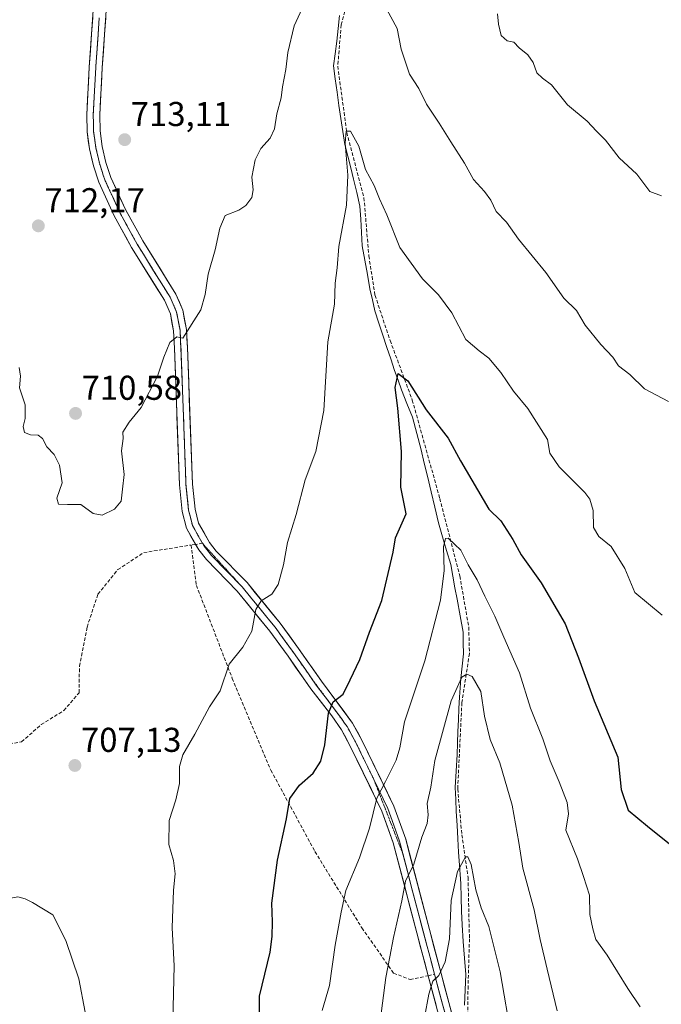
# Model space of a CAD drawing. Units: metres. Extents: x 566560 to 569998, y 4724125 to 4726472.
# Drawn here: x 567227 to 567413, y 4725913 to 4726199 of the extents above; entities that cross this region are included whole.
import ezdxf
from ezdxf.enums import TextEntityAlignment as Align

# ---------------------------------------------------------------- set-up
doc = ezdxf.new("R2010")
doc.units = ezdxf.units.M
doc.header["$MEASUREMENT"] = 0
doc.linetypes.add('TRAZOS2', pattern=[0.375, 0.25, -0.125])
doc.linetypes.add('TRAZOSX2', pattern=[1.5, 1, -0.5])
for name, color, linetype, lineweight in [('Carátula', 7, 'Continuous', 5), ('Corriente natural lineal', 142, 'Continuous', 13), ('Curva de nivel maestra', 36, 'Continuous', 30), ('Curva de nivel normal', 36, 'Continuous', 0), ('Layer 0', 7, 'Continuous', 0), ('Punto de cota en terreno', 7, 'Continuous', 0), ('Rótulo de punto de cota en terreno', 19, 'Continuous', 0), ('Senda', 19, 'TRAZOSX2', 0), ('Vía pecuaria eje', 92, 'TRAZOS2', 0)]:
    doc.layers.add(name, color=color, linetype=linetype, lineweight=lineweight)
doc.styles.add('Arial', font='txt', dxfattribs={"height": 0.2})

# ---------------------------------------------------------------- blocks, each defined once
blk = doc.blocks.new('*U158')
at = {"layer": 'Curva de nivel normal', "color": 36, "linetype": 'Continuous', "lineweight": 0}
for points in [[(567415.42, 4726088.46, 710), (567408.43, 4726092.13, 710), (567404.23, 4726096.26, 710), (567400.97, 4726098.82, 710), (567399.31, 4726101.28, 710), (567395.75, 4726104.94, 710), (567391.25, 4726110.55, 710), (567388.74, 4726114.83, 710), (567385.09, 4726118.39, 710), (567379.81, 4726125.85, 710), (567371.95, 4726135.58, 710), (567368.43, 4726140.54, 710), (567365.46, 4726143.58, 710), (567363.86, 4726146.84, 710), (567362.08, 4726149.4, 710), (567358.82, 4726152.89, 710), (567356.27, 4726157.64, 710), (567352.24, 4726163.87, 710), (567348.88, 4726169.29, 710), (567345.17, 4726174.8, 710), (567342.96, 4726179.32, 710), (567340.28, 4726183.52, 710), (567337.87, 4726190.71, 710), (567336.72, 4726196.76, 710), (567332.42, 4726204.61, 710)], [(567310.83, 4726206.42, 710), (567306.85, 4726197.46, 710), (567304.95, 4726189.8, 710), (567304.43, 4726184.8, 710), (567303.45, 4726179.8, 710), (567303, 4726176.59, 710), (567301.75, 4726171.97, 710), (567301.06, 4726167.59, 710), (567299.8, 4726164.91, 710), (567297.14, 4726161.91, 710), (567295.53, 4726158.58, 710), (567294.54, 4726153.54, 710), (567294.93, 4726149.86, 710), (567294.49, 4726147.66, 710), (567292.75, 4726145.38, 710), (567290.75, 4726144.02, 710), (567286.77, 4726142.46, 710), (567285.26, 4726138.71, 710), (567283.92, 4726132.46, 710), (567281.82, 4726125.38, 710), (567280.98, 4726119.46, 710), (567279.72, 4726115.05, 710), (567274.51, 4726106.86, 710), (567272.75, 4726107.18, 710), (567270.75, 4726105.52, 710), (567268.98, 4726101.29, 710), (567267.17, 4726095.8, 710), (567262.4, 4726086.71, 710), (567258.9, 4726082.45, 710), (567257.07, 4726079.52, 710), (567257.19, 4726077.7, 710), (567256.72, 4726074.13, 710), (567257.45, 4726067.24, 710), (567257.04, 4726062.99, 710), (567256.58, 4726059.46, 710), (567254.67, 4726057.11, 710), (567251.1, 4726055.44, 710), (567248.45, 4726055.92, 710), (567244.92, 4726058.5, 710), (567241.01, 4726058.47, 710), (567238.39, 4726058.62, 710), (567237.95, 4726060.32, 710), (567239.48, 4726064.76, 710), (567238.75, 4726069.95, 710), (567237.14, 4726073.02, 710), (567235.08, 4726075.29, 710), (567233.74, 4726077.72, 710), (567232.49, 4726078.68, 710), (567230.33, 4726078.74, 710), (567228.58, 4726079.38, 710), (567228.13, 4726081.13, 710), (567228.74, 4726083.46, 710), (567228.7, 4726087.42, 710), (567227.1, 4726092.41, 710), (567227.36, 4726095.74, 710), (567226.96, 4726098.34, 710)]]:
    blk.add_polyline3d(points, dxfattribs=at)
blk = doc.blocks.new('*U160')
at = {"layer": 'Curva de nivel normal', "color": 36, "linetype": 'Continuous', "lineweight": 0}
blk.add_polyline3d([(567343.41, 4725902.79, 685), (567345.85, 4725916.28, 685), (567347.04, 4725920.12, 685), (567348.82, 4725921.75, 685), (567350.67, 4725925.76, 685), (567351.87, 4725932.4, 685), (567352.38, 4725943.52, 685), (567354.18, 4725951.92, 685), (567356.54, 4725956.19, 685), (567357.16, 4725956.24, 685), (567358.13, 4725953.95, 685), (567359.5, 4725946.63, 685), (567361.04, 4725941.4, 685), (567363.28, 4725936.01, 685), (567366.6, 4725922.84, 685), (567369.97, 4725903.04, 685)], dxfattribs=at)
blk = doc.blocks.new('*U165')
at = {"layer": 'Curva de nivel normal', "color": 36, "linetype": 'Continuous', "lineweight": 0}
blk.add_polyline3d([(567271.2, 4725892.59, 705), (567271.97, 4725924.54, 705), (567271.45, 4725935.63, 705), (567271.81, 4725946.49, 705), (567272.31, 4725951.3, 705), (567271.79, 4725955.12, 705), (567270.42, 4725959.79, 705), (567270.55, 4725966.79, 705), (567272.47, 4725972.79, 705), (567273.5, 4725977.45, 705), (567273.52, 4725982.45, 705), (567274.46, 4725985.79, 705), (567277.96, 4725991.79, 705), (567282.27, 4725999.79, 705), (567285.29, 4726004.45, 705), (567287.98, 4726012.12, 705), (567291.88, 4726017.1, 705), (567294.48, 4726021.71, 705), (567295.66, 4726027.98, 705), (567297.23, 4726030.54, 705), (567300.3, 4726032.49, 705), (567302.16, 4726035.24, 705), (567303.7, 4726041.01, 705), (567304.86, 4726047.45, 705), (567307.37, 4726055.65, 705), (567310.04, 4726065.63, 705), (567313.05, 4726073.92, 705), (567315.38, 4726085.76, 705), (567316.57, 4726105.72, 705), (567318.49, 4726116.69, 705), (567318.7, 4726122.8, 705), (567319.24, 4726127.2, 705), (567319.81, 4726133.4, 705), (567322.02, 4726145.4, 705), (567322.4, 4726154.1, 705), (567321.6, 4726163.46, 705), (567321.9, 4726166.92, 705), (567323.12, 4726166.94, 705), (567325.55, 4726162.58, 705), (567327.54, 4726155.8, 705), (567330.05, 4726151.13, 705), (567331.58, 4726147.26, 705), (567333.7, 4726142.64, 705), (567337.47, 4726133.14, 705), (567344.07, 4726124.04, 705), (567348.71, 4726119.38, 705), (567352.54, 4726114.18, 705), (567356.64, 4726106.4, 705), (567360.48, 4726103.18, 705), (567363.28, 4726100.97, 705), (567366.76, 4726096.84, 705), (567370.44, 4726091.4, 705), (567374.57, 4726086.41, 705), (567380.32, 4726077.39, 705), (567381.03, 4726073.46, 705), (567383.73, 4726069.42, 705), (567391.2, 4726062.03, 705), (567392.65, 4726060.04, 705), (567393.56, 4726056.79, 705), (567393.64, 4726051.82, 705), (567395.17, 4726049.26, 705), (567398.84, 4726046.28, 705), (567402.76, 4726039.96, 705), (567405.66, 4726032.98, 705), (567413.63, 4726026.39, 705)], dxfattribs=at)
blk = doc.blocks.new('*U166')
at = {"layer": 'Curva de nivel normal', "color": 36, "linetype": 'Continuous', "lineweight": 0}
blk.add_polyline3d([(567314.91, 4725911.61, 695), (567317.09, 4725918.82, 695), (567318.71, 4725930.56, 695), (567320.43, 4725940.14, 695), (567321.78, 4725946.46, 695), (567325.76, 4725955.92, 695), (567328.67, 4725964.49, 695), (567330.81, 4725973.21, 695), (567333.33, 4725978.05, 695), (567336.38, 4725984.23, 695), (567337.43, 4725987.81, 695), (567338.79, 4725995.45, 695), (567344.77, 4726013.12, 695), (567349.31, 4726030.76, 695), (567350.38, 4726039.33, 695), (567350.18, 4726046.24, 695), (567350.7, 4726048.64, 695), (567351.46, 4726048.73, 695), (567355.14, 4726045.27, 695), (567357.28, 4726041.03, 695), (567359.95, 4726036.62, 695), (567362.17, 4726031.86, 695), (567365.04, 4726026.07, 695), (567367.63, 4726019.99, 695), (567372.23, 4726009.59, 695), (567375.35, 4725999.38, 695), (567378.96, 4725990.48, 695), (567381.06, 4725984.07, 695), (567383.72, 4725977.98, 695), (567385.98, 4725971.95, 695), (567386.39, 4725968.65, 695), (567385.62, 4725963.98, 695), (567389.04, 4725955.63, 695), (567390.73, 4725950.54, 695), (567392.54, 4725945.06, 695), (567392.6, 4725939.45, 695), (567393.46, 4725935.29, 695), (567394.3, 4725932.17, 695), (567397.66, 4725927.68, 695), (567403.62, 4725917.98, 695), (567407.25, 4725912.64, 695)], dxfattribs=at)
blk = doc.blocks.new('*U171')
at = {"layer": 'Curva de nivel normal', "color": 36, "linetype": 'Continuous', "lineweight": 0}
blk.add_polyline3d([(567365.84, 4726201.01, 715), (567366.08, 4726198, 715), (567366.88, 4726194.7, 715), (567368.57, 4726193.14, 715), (567370.58, 4726192.79, 715), (567372.09, 4726191.14, 715), (567374.59, 4726189.13, 715), (567376.17, 4726186.85, 715), (567377.24, 4726183.87, 715), (567378.88, 4726182.29, 715), (567381.51, 4726180.39, 715), (567386.14, 4726174.57, 715), (567391.86, 4726169.8, 715), (567394.54, 4726166.94, 715), (567397.13, 4726164.34, 715), (567401.12, 4726159.16, 715), (567406.28, 4726154.42, 715), (567410.04, 4726149.37, 715), (567413.38, 4726148.17, 715)], dxfattribs=at)
blk = doc.blocks.new('*U172')
at = {"layer": 'Curva de nivel normal', "color": 36, "linetype": 'Continuous', "lineweight": 0}
blk.add_polyline3d([(567331.8, 4725908.45, 690), (567333.36, 4725921.12, 690), (567334.59, 4725927.12, 690), (567335.59, 4725932.78, 690), (567338.07, 4725943.41, 690), (567339.16, 4725949.11, 690), (567341.54, 4725954.12, 690), (567343.89, 4725961.94, 690), (567345.41, 4725965.9, 690), (567345.68, 4725968.37, 690), (567345.4, 4725971.66, 690), (567346.42, 4725976.43, 690), (567347.62, 4725984.16, 690), (567352.39, 4726001.48, 690), (567355.46, 4726008.38, 690), (567356.93, 4726009.27, 690), (567358.45, 4726008.53, 690), (567360.94, 4726004.25, 690), (567362.08, 4725997.08, 690), (567363.65, 4725990.27, 690), (567366.44, 4725983.52, 690), (567370.04, 4725971.23, 690), (567372.04, 4725960.34, 690), (567373.18, 4725952.94, 690), (567376.44, 4725940.8, 690), (567378.17, 4725932.2, 690), (567380.18, 4725923.54, 690), (567383.09, 4725911.45, 690)], dxfattribs=at)
blk = doc.blocks.new('*U179')
at = {"layer": 'Curva de nivel maestra', "color": 36, "linetype": 'Continuous', "lineweight": 30}
blk.add_polyline3d([(567296.79, 4725908.16, 700), (567296.71, 4725915.75, 700), (567299.8, 4725928.51, 700), (567300.38, 4725933.1, 700), (567300.5, 4725937.36, 700), (567300.35, 4725942.79, 700), (567302, 4725955.21, 700), (567304.6, 4725967.23, 700), (567305.55, 4725973.12, 700), (567308.4, 4725977, 700), (567312.33, 4725980.48, 700), (567314.59, 4725983.96, 700), (567315.75, 4725988.73, 700), (567316.73, 4725997.93, 700), (567318.08, 4726001.24, 700), (567320.98, 4726003.48, 700), (567323.08, 4726007.57, 700), (567325.89, 4726013.48, 700), (567328.7, 4726021.45, 700), (567332.26, 4726030.63, 700), (567335.56, 4726044.63, 700), (567336.24, 4726048.79, 700), (567339.27, 4726055.82, 700), (567337.8, 4726063.56, 700), (567337.98, 4726073.9, 700), (567336.89, 4726086.46, 700), (567336.09, 4726092.48, 700), (567337.02, 4726096.6, 700), (567339.79, 4726094.42, 700), (567345.14, 4726086.05, 700), (567351.49, 4726077.8, 700), (567355.08, 4726071.15, 700), (567363.26, 4726057.19, 700), (567366.76, 4726053.8, 700), (567370.22, 4726048.35, 700), (567372.7, 4726043.87, 700), (567378.49, 4726035.72, 700), (567385.42, 4726023.86, 700), (567389.35, 4726013.98, 700), (567393.82, 4726001.52, 700), (567400.76, 4725985.16, 700), (567401.72, 4725975.75, 700), (567403.75, 4725969.78, 700), (567409.36, 4725965.06, 700), (567416.24, 4725959.6, 700)], dxfattribs=at)
blk = doc.blocks.new('5PATER')
at = {"layer": 'Carátula', "linetype": 'Continuous', "lineweight": 5}
h = blk.add_hatch(color=250, dxfattribs=at)
edge = h.paths.add_edge_path()
edge.add_ellipse((0, 0.01), major_axis=(-1.33, -1.34), ratio=0.999422, start_angle=0, end_angle=360)

msp = doc.modelspace()

# ---------------------------------------------------------------- linework, layer by layer
at = {"layer": 'Corriente natural lineal', "color": 142, "linetype": 'Continuous', "lineweight": 13}
msp.add_polyline3d([(567319.94, 4726200.46, 707.41), (567319.55, 4726196.76, 707.21), (567319.15, 4726193.05, 707.03), (567318.75, 4726189.35, 706.86), (567318.22, 4726185.91, 706.69), (567318.75, 4726182.07, 706.35), (567319.28, 4726178.24, 706.1), (567319.81, 4726174.4, 705.84), (567320.39, 4726170.61, 705.47), (567320.96, 4726166.82, 705.17), (567321.53, 4726163.02, 704.99), (567322.37, 4726159.67, 705.13), (567323.21, 4726156.32, 704.97), (567324.05, 4726152.97, 704.67), (567324.97, 4726149.07, 704.3), (567325.9, 4726145.17, 703.77), (567326.12, 4726141.33, 703.42), (567326.34, 4726137.49, 703.1), (567326.56, 4726133.66, 702.97), (567327.31, 4726129.47, 702.98), (567328.06, 4726125.28, 702.75), (567328.81, 4726121.09, 702.57), (567329.54, 4726117.91, 702.46), (567330.26, 4726114.74, 702.1), (567331.41, 4726111.21, 701.64), (567332.56, 4726107.68, 701.45), (567333.7, 4726104.15, 701.1), (567334.83, 4726100.78, 700.57), (567335.95, 4726097.41, 700.04), (567336.94, 4726094.63, 699.97), (567337.94, 4726091.85, 700.02), (567339.52, 4726087.88, 699.74), (567341.11, 4726083.91, 698.76), (567342.37, 4726079.15, 698.25), (567343.62, 4726074.39, 698.08), (567344.55, 4726070.55, 697.67), (567345.48, 4726066.72, 697.16), (567346.54, 4726062.22, 696.57), (567347.59, 4726057.72, 696.47), (567348.65, 4726053.22, 696), (567349.84, 4726049.17, 695.27), (567351.03, 4726045.11, 694.65), (567352.22, 4726041.05, 694.52), (567352.84, 4726037.7, 694.41), (567353.46, 4726034.35, 693.9), (567354.08, 4726031, 693.26), (567354.94, 4726026.23, 692.4), (567355.8, 4726021.47, 691.54), (567355.86, 4726018.3, 690.97), (567355.93, 4726015.12, 690.46), (567355.53, 4726011.55, 690.11), (567355.13, 4726007.98, 689.82), (567354.94, 4726005.27, 689.55), (567354.74, 4726002.55, 689.32), (567354.6, 4725999.25, 689.11), (567354.47, 4725995.94, 688.85), (567354.34, 4725992.59, 688.52), (567354.21, 4725989.24, 688.11), (567354.08, 4725985.89, 687.88), (567353.81, 4725981.12, 687.54), (567353.55, 4725976.36, 687.16), (567353.68, 4725972.86, 686.88), (567353.81, 4725969.35, 686.73), (567354.08, 4725965.38, 686.37), (567354.34, 4725961.41, 685.99), (567354.54, 4725957.58, 685.58), (567354.74, 4725953.74, 685.01), (567354.94, 4725951.09, 684.8), (567355.13, 4725948.45, 684.62), (567355.27, 4725944.43, 684.3), (567355.4, 4725940.42, 684), (567355.53, 4725936.41, 683.69), (567355.88, 4725931.6, 683.36), (567356.24, 4725926.8, 683.12), (567356.59, 4725921.99, 682.75), (567356.41, 4725917.58, 682.64), (567356.24, 4725913.17, 682.5)], dxfattribs=at)
at = {"layer": 'Curva de nivel normal', "color": 36, "linetype": 'Continuous', "lineweight": 0}
msp.add_polyline3d([(567246.2, 4725911.08, 710), (567244.32, 4725920.75, 710), (567240.57, 4725931.88, 710), (567236.75, 4725939.38, 710), (567230.92, 4725942.95, 710), (567228.75, 4725944.04, 710), (567226.61, 4725944.56, 710), (567223.54, 4725943.98, 710), (567216.95, 4725940.4, 710), (567202.42, 4725929.74, 710), (567185.82, 4725915.61, 710), (567174.72, 4725904.54, 710)], dxfattribs=at)
at = {"layer": 'Layer 0', "linetype": 'Continuous', "lineweight": 0}
for points in [[(567248.69, 4726204.73), (567247.36, 4726185.52), (567246.61, 4726171.69), (567246.72, 4726166.71), (567247.41, 4726161.75), (567248.55, 4726156.86), (567250.09, 4726152.12), (567254.49, 4726142.5), (567259.64, 4726133.12), (567269.14, 4726117.8), (567270.88, 4726113.83), (567271.8, 4726108.9), (567272.07, 4726103.91), (567273.53, 4726064.18), (567274.31, 4726056.49), (567275.54, 4726051.67), (567278.15, 4726047.04), (567278.21, 4726046.94)], [(567355.11, 4725901.16), (567346.03, 4725935.09), (567339.18, 4725961.35), (567335.74, 4725970.96), (567326.55, 4725989.92), (567323.76, 4725995.03), (567314.71, 4726007.21), (567308.1, 4726016.66), (567302.74, 4726024.06), (567293.12, 4726035.83), (567284.22, 4726045), (567282.23, 4726047.46), (567279.07, 4726053.09), (567278.04, 4726057.15), (567277.29, 4726064.44), (567275.84, 4726104.08), (567275.55, 4726109.35), (567274.51, 4726114.94), (567272.49, 4726119.56), (567262.9, 4726135.03), (567257.86, 4726144.2), (567253.61, 4726153.49), (567252.19, 4726157.87), (567251.12, 4726162.44), (567250.49, 4726167.01), (567250.39, 4726171.63), (567251.13, 4726185.29), (567252.46, 4726204.63)], [(567250.24, 4726199.84), (567249.91, 4726195.01), (567249.62, 4726190.86), (567249.45, 4726188.33), (567249.27, 4726185.8), (567249.25, 4726185.41), (567249.06, 4726181.99), (567248.87, 4726178.58), (567248.69, 4726175.12), (567248.5, 4726171.66), (567248.55, 4726169.35), (567248.61, 4726166.86), (567248.95, 4726164.38), (567249.18, 4726162.71), (567249.27, 4726162.1), (567249.84, 4726159.65), (567250.37, 4726157.37), (567251.08, 4726155.18), (567251.42, 4726154.12), (567251.85, 4726152.81), (567252.95, 4726150.4), (567254.05, 4726148), (567255.11, 4726145.67), (567256.18, 4726143.35), (567257.46, 4726141.01), (567258.75, 4726138.66), (567260.31, 4726135.82), (567261.27, 4726134.08), (567263.07, 4726131.17), (567264.55, 4726128.79), (567266.02, 4726126.41), (567268.42, 4726122.55), (567270.82, 4726118.68), (567271.69, 4726116.7), (567272.7, 4726114.39), (567273.22, 4726111.59), (567273.68, 4726109.13), (567273.82, 4726106.49), (567273.87, 4726105.57), (567273.96, 4726104), (567274.14, 4726099.04), (567274.32, 4726094.09), (567274.5, 4726089.13), (567274.68, 4726084.18), (567274.75, 4726082.28), (567274.81, 4726080.76), (567274.96, 4726076.65), (567275.11, 4726072.54), (567275.26, 4726068.42), (567275.41, 4726064.31), (567275.79, 4726060.67), (567276.18, 4726056.82), (567276.69, 4726054.79), (567277.31, 4726052.38), (567277.96, 4726051.22), (567278.61, 4726050.07), (567280.13, 4726047.37), (567280.19, 4726047.25)], [(567278.21, 4726046.94), (567279.1, 4726045.34), (567281.39, 4726042.5), (567290.3, 4726033.32), (567299.75, 4726021.76), (567305.03, 4726014.48), (567311.67, 4726004.97), (567317.73, 4725997.14), (567320.55, 4725993.05), (567323.19, 4725988.19), (567332.26, 4725969.5), (567335.57, 4725960.24), (567342.39, 4725934.13), (567345.71, 4725921.69)], [(567280.19, 4726047.25), (567280.67, 4726046.4), (567281.81, 4726044.98), (567282.81, 4726043.75), (567291.71, 4726034.58)], [(567291.71, 4726034.58), (567294.12, 4726031.63), (567296.52, 4726028.69), (567298.88, 4726025.8), (567301.25, 4726022.91), (567303.93, 4726019.21), (567306.57, 4726015.57), (567308.22, 4726013.21), (567309.87, 4726010.85), (567311.53, 4726008.47), (567311.53, 4726008.46)], [(567311.53, 4726008.46), (567313.19, 4726006.09), (567315.45, 4726003.17)], [(567315.45, 4726003.17), (567316.22, 4726002.18), (567320.75, 4725996.09), (567321.45, 4725995.06)], [(567321.45, 4725995.06), (567322.16, 4725994.04), (567323.55, 4725991.49), (567324.87, 4725989.06), (567326.38, 4725985.94), (567327.89, 4725982.83), (567329.41, 4725979.71), (567329.94, 4725978.62)], [(567329.94, 4725978.62), (567334, 4725970.23), (567335.72, 4725965.43), (567337.38, 4725960.8), (567338.32, 4725957.16)], [(567338.32, 4725957.16), (567339.56, 4725952.41), (567340.8, 4725947.67), (567341.94, 4725943.31), (567343.07, 4725938.96), (567344.21, 4725934.61), (567345.41, 4725930.12), (567345.87, 4725928.39), (567346.54, 4725925.9), (567347.56, 4725922.09)], [(567345.71, 4725921.69), (567351.44, 4725900.3)], [(567347.56, 4725922.09), (567348.63, 4725918.09), (567349.7, 4725914.08), (567350.41, 4725911.43), (567350.77, 4725910.08), (567351.84, 4725906.08), (567352.56, 4725903.4), (567353.28, 4725900.73), (567353.9, 4725897.65), (567354.46, 4725894.87), (567355.02, 4725892.09), (567355.55, 4725889.46), (567355.76, 4725887.18)]]:
    msp.add_lwpolyline(points, dxfattribs=at)
for points in [[(567348, 4725913.13, 684.22), (567346.86, 4725917.41, 684.71), (567345.71, 4725921.69, 685.37), (567344.6, 4725925.84, 686.12), (567343.5, 4725929.98, 686.82), (567342.39, 4725934.13, 687.47), (567341.25, 4725938.48, 688.04), (567340.12, 4725942.83, 689.04), (567338.98, 4725947.19, 690), (567337.84, 4725951.54, 690.75), (567336.71, 4725955.89, 691.29), (567335.57, 4725960.24, 692.1), (567333.92, 4725964.87, 693.2), (567332.26, 4725969.5, 693.96), (567330.45, 4725973.24, 694.95), (567328.63, 4725976.98, 695.91), (567326.82, 4725980.71, 696.63), (567325, 4725984.45, 697.32), (567323.19, 4725988.19, 698.02), (567321.87, 4725990.62, 698.44), (567320.55, 4725993.05, 698.82), (567317.73, 4725997.14, 699.79), (567314.7, 4726001.06, 700.62), (567311.67, 4726004.97, 701.25), (567309.46, 4726008.14, 701.86), (567307.24, 4726011.31, 702.41), (567305.03, 4726014.48, 702.94), (567302.39, 4726018.12, 703.62), (567299.75, 4726021.76, 704.11), (567296.6, 4726025.61, 704.67), (567293.45, 4726029.47, 705.29), (567290.3, 4726033.32, 705.75), (567287.33, 4726036.38, 706.27), (567284.36, 4726039.44, 706.63), (567281.39, 4726042.5, 707), (567279.1, 4726045.34, 707.32), (567278.15, 4726047.04, 707.46), (567276.85, 4726049.36, 707.6), (567275.54, 4726051.67, 707.79), (567274.31, 4726056.49, 708.12), (567273.92, 4726060.34, 708.3), (567273.53, 4726064.18, 708.46), (567273.35, 4726069.15, 708.63), (567273.17, 4726074.11, 708.82), (567272.98, 4726079.08, 709), (567272.8, 4726084.05, 709.19), (567272.62, 4726089.01, 709.36), (567272.44, 4726093.98, 709.53), (567272.25, 4726098.94, 709.66), (567272.07, 4726103.91, 709.83), (567271.8, 4726108.9, 710.02), (567271.34, 4726111.37, 710.11), (567270.88, 4726113.83, 710.22), (567269.14, 4726117.8, 710.46), (567266.77, 4726121.63, 710.6), (567264.39, 4726125.46, 710.92), (567262.02, 4726129.29, 711.04), (567259.64, 4726133.12, 711.35), (567257.92, 4726136.25, 711.52), (567256.21, 4726139.37, 711.59), (567254.49, 4726142.5, 711.85), (567253.02, 4726145.71, 712.05), (567251.56, 4726148.91, 712.16), (567250.09, 4726152.12, 712.35), (567248.55, 4726156.86, 712.64), (567247.98, 4726159.31, 712.78), (567247.41, 4726161.75, 712.91), (567247.07, 4726164.23, 713.03), (567246.72, 4726166.71, 713.11), (567246.61, 4726171.69, 713.28), (567246.86, 4726176.3, 713.48), (567247.11, 4726180.91, 713.67), (567247.36, 4726185.52, 713.86), (567247.69, 4726190.32, 714.13), (567248.03, 4726195.13, 714.42), (567248.36, 4726199.93, 714.63)], [(567252.13, 4726199.8, 714.53), (567251.8, 4726194.96, 714.37), (567251.46, 4726190.13, 714.15), (567251.13, 4726185.29, 713.91), (567250.88, 4726180.74, 713.76), (567250.64, 4726176.18, 713.62), (567250.39, 4726171.63, 713.43), (567250.49, 4726167.01, 713.19), (567251.12, 4726162.44, 712.87), (567252.19, 4726157.87, 712.6), (567253.61, 4726153.49, 712.39), (567255.03, 4726150.39, 712.31), (567256.44, 4726147.3, 712.16), (567257.86, 4726144.2, 711.89), (567259.54, 4726141.14, 711.72), (567261.22, 4726138.09, 711.53), (567262.9, 4726135.03, 711.33), (567265.3, 4726131.16, 711.09), (567267.7, 4726127.3, 710.84), (567270.09, 4726123.43, 710.63), (567272.49, 4726119.56, 710.44), (567273.5, 4726117.25, 710.33), (567274.51, 4726114.94, 710.21), (567275.03, 4726112.15, 710.09), (567275.55, 4726109.35, 710.01), (567275.7, 4726106.72, 709.95), (567275.84, 4726104.08, 709.9), (567276.02, 4726099.13, 709.7), (567276.2, 4726094.17, 709.52), (567276.38, 4726089.22, 709.3), (567276.57, 4726084.26, 709.13), (567276.75, 4726079.31, 709), (567276.93, 4726074.35, 708.72), (567277.11, 4726069.4, 708.55), (567277.29, 4726064.44, 708.34), (567277.67, 4726060.8, 708.17), (567278.04, 4726057.15, 707.98), (567279.07, 4726053.09, 707.72), (567280.65, 4726050.28, 707.52), (567282.23, 4726047.46, 707.26), (567284.22, 4726045, 706.96), (567287.19, 4726041.94, 706.59), (567290.15, 4726038.89, 706.27), (567293.12, 4726035.83, 705.77), (567295.53, 4726032.89, 705.25), (567297.93, 4726029.95, 704.79), (567300.34, 4726027, 704.38), (567302.74, 4726024.06, 703.9), (567305.42, 4726020.36, 703.42), (567308.1, 4726016.66, 702.73), (567310.3, 4726013.51, 702.13), (567312.51, 4726010.36, 701.55), (567314.71, 4726007.21, 700.99), (567316.97, 4726004.17, 700.34), (567319.24, 4726001.12, 699.9), (567321.5, 4725998.08, 699.17), (567323.76, 4725995.03, 698.54), (567325.16, 4725992.48, 698.13), (567326.55, 4725989.92, 697.5), (567328.39, 4725986.13, 696.81), (567330.23, 4725982.34, 696.19), (567332.06, 4725978.54, 695.24), (567333.9, 4725974.75, 694.44), (567335.74, 4725970.96, 693.64), (567336.89, 4725967.76, 692.89), (567338.03, 4725964.55, 692.1), (567339.18, 4725961.35, 691.42), (567340.32, 4725956.97, 690.74), (567341.46, 4725952.6, 690.07), (567342.61, 4725948.22, 689), (567343.75, 4725943.84, 688.08), (567344.89, 4725939.47, 687.55), (567346.03, 4725935.09, 686.93), (567347.17, 4725930.85, 686.1), (567348.3, 4725926.61, 685.32), (567349.44, 4725922.37, 684.74), (567350.57, 4725918.13, 684.48), (567351.71, 4725913.88, 683.65), (567352.84, 4725909.64, 682.9)]]:
    msp.add_polyline3d(points, dxfattribs=at)
at = {"layer": 'Senda', "color": 19, "linetype": 'TRAZOSX2', "lineweight": 0}
for points in [[(567323.86, 4726210.35), (567320.46, 4726197.78), (567319.46, 4726185.77), (567322.07, 4726166.55), (567327.07, 4726147.59), (567328.47, 4726130.7), (567330.27, 4726119.25), (567334.67, 4726106.12), (567341.08, 4726088.85), (567349.06, 4726060.28), (567354.87, 4726037.76), (567357.47, 4726022.94), (567357.67, 4726015.24), (567355.47, 4726000.98), (567354.27, 4725975.92), (567355.47, 4725962.6), (567357.27, 4725950.21), (567357.67, 4725932.38), (567357.27, 4725918.68), (567357.07, 4725904.61)], [(567156.14, 4726056.11), (567161.2, 4726052.15), (567167.11, 4726040.37), (567176.51, 4726026.94), (567185.44, 4726017.05), (567205.46, 4726000.77), (567213.15, 4725992.17), (567219.72, 4725988.23), (567227.72, 4725989.61), (567233.42, 4725994.59), (567239.95, 4725998.68), (567244.42, 4726003.85), (567244.48, 4726011.57), (567246.7, 4726022.89), (567249.87, 4726032.5), (567255.63, 4726039.62), (567263.15, 4726044.54), (567276.92, 4726046.73)], [(567278.21, 4726046.94), (567276.92, 4726046.73)], [(567276.92, 4726046.73), (567278.44, 4726035.04), (567288.84, 4726008.01), (567300.05, 4725981.36), (567312.85, 4725957.72), (567326.46, 4725935.57), (567335.66, 4725922.44), (567340.47, 4725920.56), (567345.71, 4725921.69)], [(567280.19, 4726047.25), (567278.21, 4726046.94)], [(567345.71, 4725921.69), (567347.56, 4725922.09)]]:
    msp.add_lwpolyline(points, dxfattribs=at)
at = {"layer": 'Vía pecuaria eje', "color": 92, "linetype": 'TRAZOS2', "lineweight": 0}
for points in [[(567250.24, 4726199.84), (567249.91, 4726195.01), (567249.62, 4726190.86), (567249.45, 4726188.33), (567249.27, 4726185.8), (567249.25, 4726185.41), (567249.06, 4726181.99), (567248.87, 4726178.58), (567248.69, 4726175.12), (567248.5, 4726171.66), (567248.55, 4726169.35), (567248.61, 4726166.86), (567248.95, 4726164.38), (567249.18, 4726162.71), (567249.27, 4726162.1), (567249.84, 4726159.65), (567250.37, 4726157.37), (567251.08, 4726155.18), (567251.42, 4726154.12), (567251.85, 4726152.81), (567252.95, 4726150.4), (567254.05, 4726148), (567255.11, 4726145.67), (567256.18, 4726143.35), (567257.46, 4726141.01), (567258.75, 4726138.66), (567260.31, 4726135.82), (567261.27, 4726134.08), (567263.07, 4726131.17), (567264.55, 4726128.79), (567266.02, 4726126.41), (567268.42, 4726122.55), (567270.82, 4726118.68), (567271.69, 4726116.7), (567272.7, 4726114.39), (567273.22, 4726111.59), (567273.68, 4726109.13), (567273.82, 4726106.49), (567273.87, 4726105.57), (567273.96, 4726104), (567274.14, 4726099.04), (567274.32, 4726094.09), (567274.5, 4726089.13), (567274.68, 4726084.18), (567274.75, 4726082.28), (567274.81, 4726080.76), (567274.96, 4726076.65), (567275.11, 4726072.54), (567275.26, 4726068.42), (567275.41, 4726064.31), (567275.79, 4726060.67), (567276.18, 4726056.82), (567276.69, 4726054.79), (567277.31, 4726052.38), (567277.96, 4726051.22), (567278.61, 4726050.07), (567280.13, 4726047.37), (567280.19, 4726047.25)], [(567291.71, 4726034.58), (567294.12, 4726031.63), (567296.52, 4726028.69), (567298.88, 4726025.8), (567301.25, 4726022.91), (567303.93, 4726019.21), (567306.57, 4726015.57), (567308.22, 4726013.21), (567309.87, 4726010.85), (567311.53, 4726008.47), (567311.53, 4726008.46)], [(567321.45, 4725995.06), (567322.16, 4725994.04), (567323.55, 4725991.49), (567324.87, 4725989.06), (567326.38, 4725985.94), (567327.89, 4725982.83), (567329.41, 4725979.71), (567329.94, 4725978.62)], [(567338.32, 4725957.16), (567339.56, 4725952.41), (567340.8, 4725947.67), (567341.94, 4725943.31), (567343.07, 4725938.96), (567344.21, 4725934.61), (567345.41, 4725930.12), (567345.87, 4725928.39), (567346.54, 4725925.9), (567347.56, 4725922.09)], [(567347.56, 4725922.09), (567348.63, 4725918.09), (567349.7, 4725914.08), (567350.41, 4725911.43), (567350.77, 4725910.08), (567351.84, 4725906.08), (567352.56, 4725903.4), (567353.28, 4725900.73), (567353.9, 4725897.65), (567354.46, 4725894.87), (567355.02, 4725892.09), (567355.55, 4725889.46), (567355.76, 4725887.18)]]:
    msp.add_lwpolyline(points, dxfattribs=at)
for points in [[(567280.19, 4726047.25, 707.35), (567283.07, 4726044.08, 706.95), (567285.95, 4726040.91, 706.56), (567288.83, 4726037.74, 706.22), (567291.71, 4726034.58, 705.68)], [(567311.53, 4726008.46, 701.41), (567314.01, 4726005.12, 700.89), (567315.45, 4726003.17, 700.49)], [(567315.45, 4726003.17, 700.49), (567316.49, 4726001.76, 700.21), (567318.97, 4725998.41, 699.65), (567321.45, 4725995.06, 698.8)], [(567329.94, 4725978.62, 695.75), (567331.61, 4725974.33, 694.73), (567333.29, 4725970.04, 693.87), (567334.97, 4725965.74, 693.02), (567336.64, 4725961.45, 691.92), (567338.32, 4725957.16, 691.1)]]:
    msp.add_polyline3d(points, dxfattribs=at)

# ---------------------------------------------------------------- block references
at = {"layer": 'Curva de nivel maestra', "color": 36, "linetype": 'Continuous', "lineweight": 30}
msp.add_blockref('*U179', (0, 0), dxfattribs=at)
at = {"layer": 'Curva de nivel normal', "color": 36, "linetype": 'Continuous', "lineweight": 0}
for name in ['*U171', '*U158', '*U165', '*U166', '*U172', '*U160']:
    msp.add_blockref(name, (0, 0), dxfattribs=at)
at = {"layer": 'Punto de cota en terreno', "linetype": 'Continuous', "lineweight": 0}
for p in [(567257.63, 4726164.45, 713.11), (567232.57, 4726139.42, 712.17), (567243.37, 4726084.96, 710.58), (567243.18, 4725982.73, 707.13)]:
    msp.add_blockref('5PATER', p, dxfattribs=at)

# ---------------------------------------------------------------- texts
at = {"layer": 'Rótulo de punto de cota en terreno', "color": 19, "linetype": 'Continuous', "lineweight": 0, "style": 'Arial'}
for s, p in [('713,11', (567259.39, 4726166.21)), ('712,17', (567234.33, 4726141.18)), ('710,58', (567245.13, 4726086.72)), ('707,13', (567244.94, 4725984.49))]:
    msp.add_text(s, height=7, dxfattribs=at).set_placement(p, align=Align.BOTTOM_LEFT)

doc.saveas('drawing.dxf')
